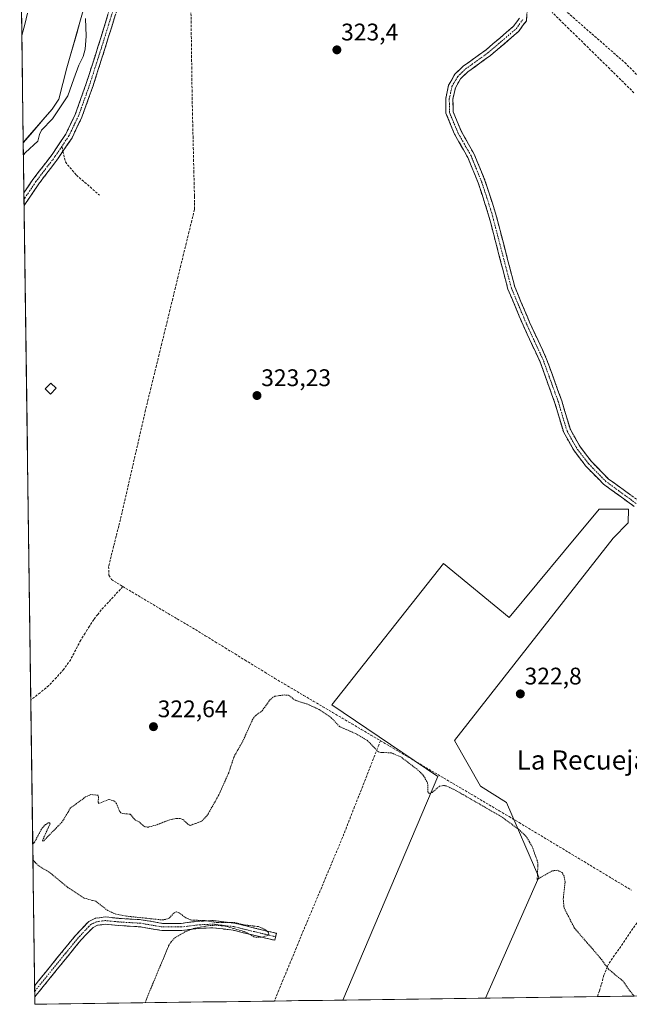
# Model space of a CAD drawing. Units: metres. Extents: x 593983 to 597442, y 4715189 to 4717549.
# Drawn here: x 594017 to 594271, y 4715189 to 4715599 of the extents above; entities that cross this region are included whole.
import ezdxf
from ezdxf.enums import TextEntityAlignment as Align

# ---------------------------------------------------------------- set-up
doc = ezdxf.new("R2010")
doc.units = ezdxf.units.M
doc.header["$MEASUREMENT"] = 0
for name, pattern in [('TRAZO_Y_PUNTO', [1, 0.5, -0.25, 0, -0.25]), ('TRAZOS', [0.75, 0.5, -0.25]), ('TRAZOSX2', [1.5, 1, -0.5])]:
    doc.linetypes.add(name, pattern=pattern)
for name, color, linetype, lineweight in [('Camino', 19, 'TRAZOSX2', 0), ('Camino Cxs', 19, 'Continuous', 0), ('Camino eje', 19, 'TRAZO_Y_PUNTO', 0), ('Carátula', 7, 'Continuous', 5), ('Corriente artificial lineal', 5, 'TRAZOSX2', 13), ('Corriente natural Cxs', 5, 'Continuous', 13), ('Corriente natural superficial', 5, 'Continuous', 13), ('Cultivos herbáceos CxS', 92, 'Continuous', 0), ('Cultivos leñosos CxS', 92, 'Continuous', 0), ('Curva de nivel auxiliar', 36, 'TRAZOS', 0), ('Curva de nivel normal', 36, 'Continuous', 0), ('Edificación', 1, 'Continuous', 13), ('Edificación Cxs', 1, 'Continuous', 13), ('Municipio', 9, 'Continuous', 13), ('Municipio CxS', 142, 'Continuous', 0), ('Punto de cota en terreno', 7, 'Continuous', 0), ('Rótulo de punto de cota en terreno', 19, 'Continuous', 0), ('Senda', 19, 'TRAZOSX2', 0), ('Suelo desnudo CxS', 43, 'Continuous', 0), ('Texto cartográfico', 19, 'Continuous', 0)]:
    doc.layers.add(name, color=color, linetype=linetype, lineweight=lineweight)
doc.styles.add('Arial', font='txt', dxfattribs={"height": 0.2})

# ---------------------------------------------------------------- blocks, each defined once
blk = doc.blocks.new('*U153')
at = {"layer": 'Suelo desnudo CxS', "color": 43, "linetype": 'Continuous', "lineweight": 0}
blk.add_polyline3d([(594043.37, 4715603.25, 320.72), (594036.5, 4715579.41, 319.76), (594033.14, 4715566.3, 320.44), (594030.37, 4715562.13, 320.34), (594019.06, 4715549.1, 320.18), (594018.34, 4715548.09, 320.2), (594018.34, 4715548.09, 320.2), (594016.85, 4715658.63, 318.61)], dxfattribs=at)
blk = doc.blocks.new('*U155')
at = {"layer": 'Corriente natural Cxs', "color": 5, "linetype": 'Continuous', "lineweight": 13}
blk.add_polyline3d([(594043.37, 4715603.25, 319.77), (594042, 4715598.48, 319.74), (594040.62, 4715593.71, 319.25), (594039.25, 4715588.95, 318.89), (594037.87, 4715584.18, 318.9), (594036.5, 4715579.41, 318.66), (594035.38, 4715575.04, 318.87), (594034.26, 4715570.67, 319.24), (594033.14, 4715566.3, 319.61), (594031.76, 4715564.22, 319.49), (594030.37, 4715562.13, 319.48), (594027.36, 4715558.62, 319), (594024.36, 4715555.11, 319.41), (594021.35, 4715551.6, 319.44), (594018.34, 4715548.08, 319.51), (594018.28, 4715552.89, 319.31), (594018.21, 4715557.7, 318.98), (594018.15, 4715562.5, 318.71), (594018.08, 4715567.31, 318.56), (594018.02, 4715572.12, 318.51), (594017.95, 4715576.92, 318.46), (594017.89, 4715581.73, 318.42), (594017.82, 4715586.54, 318.4), (594017.76, 4715591.34, 318.4), (594017.69, 4715596.15, 318.39), (594017.63, 4715600.96, 318.39)], dxfattribs=at)
blk = doc.blocks.new('*U156')
at = {"layer": 'Curva de nivel auxiliar', "color": 36, "linetype": 'TRAZOS', "lineweight": 0}
for points in [[(594273.23, 4715192.01, 322.5), (594271.77, 4715193.73, 322.5), (594268.62, 4715198.19, 322.5), (594262.48, 4715203.25, 322.5), (594259.85, 4715207.02, 322.5), (594248.33, 4715220.34, 322.5), (594243.97, 4715228.82, 322.5), (594243.65, 4715232.59, 322.5), (594244.42, 4715239.66, 322.5), (594243.98, 4715242.07, 322.5), (594243.19, 4715243.54, 322.5), (594241.15, 4715244.49, 322.5), (594238.97, 4715244.22, 322.5), (594232.79, 4715240.68, 322.5), (594233.1, 4715247.59, 322.5), (594230.64, 4715254.48, 322.5), (594228.17, 4715258.64, 322.5), (594225.18, 4715261.47, 322.5), (594217.89, 4715266.82, 322.5), (594198.47, 4715278.01, 322.5), (594194.77, 4715279.73, 322.5), (594193.61, 4715279.89, 322.5), (594192.06, 4715279.57, 322.5), (594188.89, 4715276.92, 322.5), (594187.65, 4715276.48, 322.5), (594187.2, 4715277.28, 322.5), (594187.05, 4715280.91, 322.5), (594185.39, 4715283.94, 322.5), (594183.22, 4715286.17, 322.5), (594175.92, 4715291.8, 322.5), (594171.79, 4715293.54, 322.5), (594167.58, 4715293.62, 322.5), (594166.55, 4715293.9, 322.5), (594161.95, 4715298.62, 322.5), (594157.29, 4715301.41, 322.5), (594150.28, 4715304.46, 322.5), (594147.14, 4715307.9, 322.5), (594141.84, 4715311.59, 322.5), (594137.05, 4715313.75, 322.5), (594132.01, 4715315.37, 322.5), (594129.02, 4715317.52, 322.5), (594127.44, 4715317.66, 322.5), (594123.25, 4715317.13, 322.5), (594121.39, 4715315.77, 322.5), (594118.02, 4715311.07, 322.5), (594115.19, 4715308.99, 322.5), (594114.08, 4715307.59, 322.5), (594110.09, 4715298.64, 322.5), (594106.28, 4715291.89, 322.5), (594104.05, 4715285.14, 322.5), (594099.96, 4715276.02, 322.5), (594095.26, 4715267.63, 322.5), (594092.81, 4715264.99, 322.5), (594088.02, 4715263.21, 322.5), (594086.96, 4715263.8, 322.5), (594084.94, 4715265.71, 322.5), (594083.86, 4715266.08, 322.5), (594082.03, 4715266.13, 322.5), (594079.5, 4715265.6, 322.5), (594073.6, 4715263.32, 322.5), (594070.54, 4715262.54, 322.5), (594069.04, 4715262.57, 322.5), (594066.78, 4715264.54, 322.5), (594064.71, 4715265.79, 322.5), (594063, 4715267.9, 322.5), (594059.89, 4715268.15, 322.5), (594059.09, 4715268.48, 322.5), (594058.49, 4715269.17, 322.5), (594057.27, 4715272.31, 322.5), (594056.17, 4715273.47, 322.5), (594054.08, 4715274.04, 322.5), (594049.91, 4715272.41, 322.5), (594049.58, 4715272.97, 322.5), (594049.79, 4715275.06, 322.5), (594049.57, 4715275.85, 322.5), (594046.47, 4715276.08, 322.5), (594044.35, 4715275.1, 322.5), (594038.06, 4715270.5, 322.5), (594034.49, 4715264.59, 322.5), (594026.86, 4715256.81, 322.5), (594026.44, 4715256.67, 322.5), (594026.36, 4715256.95, 322.5), (594029.51, 4715263.87, 322.5), (594029.29, 4715264.25, 322.5), (594028.79, 4715264.27, 322.5), (594027.59, 4715263.6, 322.5), (594025.91, 4715261.64, 322.5), (594023.11, 4715256.39, 322.5), (594022.92, 4715256.03, 322.5), (594022.3, 4715255.47, 322.5)], [(594553.37, 4715195.87, 322.5), (594553.37, 4715195.91, 322.5), (594552.94, 4715197.03, 322.5), (594551.9, 4715197.68, 322.5), (594548.3, 4715198.1, 322.5), (594546.5, 4715198.7, 322.5), (594538.27, 4715204.58, 322.5), (594536.01, 4715205.84, 322.5), (594523.75, 4715209.81, 322.5), (594498.74, 4715213.54, 322.5), (594495.62, 4715214.83, 322.5), (594486.61, 4715219.8, 322.5), (594483.47, 4715220.83, 322.5), (594478.43, 4715221.43, 322.5), (594476.17, 4715221.32, 322.5), (594474.57, 4715220.53, 322.5), (594472.17, 4715218.63, 322.5), (594470.6, 4715218.12, 322.5), (594468.29, 4715218.35, 322.5), (594465.83, 4715219.27, 322.5), (594455.23, 4715225.06, 322.5), (594438.39, 4715235.06, 322.5), (594434.62, 4715237.81, 322.5), (594433.98, 4715239.25, 322.5), (594434.29, 4715241.45, 322.5), (594441.42, 4715253.87, 322.5), (594442.48, 4715256.92, 322.5), (594442.32, 4715258.85, 322.5), (594441.09, 4715260.61, 322.5), (594433.6, 4715266.41, 322.5), (594425.93, 4715271.87, 322.5), (594422.06, 4715274.04, 322.5), (594420.5, 4715274.6, 322.5), (594418.82, 4715274.75, 322.5), (594416.4, 4715274.16, 322.5), (594413.44, 4715272.56, 322.5), (594410.13, 4715270.18, 322.5), (594401.7, 4715262.27, 322.5), (594397.17, 4715254.67, 322.5), (594395.49, 4715252.86, 322.5), (594393.98, 4715251.94, 322.5), (594390.32, 4715251.48, 322.5), (594386.47, 4715252.02, 322.5), (594382.73, 4715253.45, 322.5), (594375.72, 4715257.67, 322.5), (594372.66, 4715258.22, 322.5), (594370.56, 4715257.48, 322.5), (594369.73, 4715255.87, 322.5), (594369.32, 4715251.66, 322.5), (594370.15, 4715247.32, 322.5), (594370.01, 4715246.41, 322.5), (594369.24, 4715245.51, 322.5), (594367.76, 4715245.08, 322.5), (594364.74, 4715245.31, 322.5), (594362.39, 4715246.01, 322.5), (594359.85, 4715247.34, 322.5), (594355.53, 4715248.08, 322.5), (594354.18, 4715249.07, 322.5), (594353.14, 4715250.45, 322.5), (594352.58, 4715252.03, 322.5), (594352.65, 4715253.22, 322.5), (594354.23, 4715256.82, 322.5), (594359.13, 4715263.5, 322.5), (594361.2, 4715265.84, 322.5), (594361.99, 4715267.3, 322.5), (594362.17, 4715269.01, 322.5), (594361.68, 4715274.87, 322.5), (594362.04, 4715279.72, 322.5), (594361.27, 4715279.95, 322.5), (594357.53, 4715278.51, 322.5), (594355.99, 4715278.47, 322.5), (594355.42, 4715278.86, 322.5), (594352.98, 4715282.44, 322.5), (594352.6, 4715287.34, 322.5), (594351.87, 4715289.02, 322.5), (594351.12, 4715289.75, 322.5), (594348.7, 4715290.26, 322.5), (594344.34, 4715288.71, 322.5), (594342.28, 4715288.89, 322.5), (594339.47, 4715290.53, 322.5), (594336.31, 4715291.68, 322.5), (594335.1, 4715292.79, 322.5), (594332.88, 4715295.7, 322.5), (594331.96, 4715296.29, 322.5), (594330.36, 4715296.46, 322.5), (594329.03, 4715295.88, 322.5), (594327.85, 4715294.78, 322.5), (594324.38, 4715289.38, 322.5), (594316.11, 4715279.93, 322.5), (594311.27, 4715272.77, 322.5), (594302.59, 4715261.08, 322.5), (594299.81, 4715256.76, 322.5), (594288.46, 4715241.64, 322.5), (594286.21, 4715237.18, 322.5), (594285.92, 4715235.49, 322.5), (594286.21, 4715233.93, 322.5), (594286.9, 4715232.92, 322.5), (594288.4, 4715231.74, 322.5), (594292.83, 4715229.17, 322.5), (594298.13, 4715226.59, 322.5), (594299.9, 4715226.82, 322.5), (594302.13, 4715229.7, 322.5), (594304.14, 4715231.29, 322.5), (594305.92, 4715232.09, 322.5), (594307.69, 4715232.36, 322.5), (594310, 4715232.06, 322.5), (594315.3, 4715230.15, 322.5), (594323.32, 4715226.04, 322.5), (594324.73, 4715224.82, 322.5), (594327.82, 4715220.79, 322.5), (594329.5, 4715219.29, 322.5), (594329.91, 4715217.86, 322.5), (594329.06, 4715215.75, 322.5), (594327.33, 4715214.12, 322.5), (594325.81, 4715213.74, 322.5), (594321.9, 4715214.46, 322.5), (594321.01, 4715214.09, 322.5), (594321.29, 4715213.4, 322.5), (594326.17, 4715210.93, 322.5), (594329.97, 4715207.71, 322.5), (594335.08, 4715205.88, 322.5), (594338.9, 4715202.68, 322.5), (594343.47, 4715200.48, 322.5), (594344.6, 4715199.35, 322.5), (594346.51, 4715196.33, 322.5), (594347.84, 4715195.17, 322.5), (594350.17, 4715193.92, 322.5), (594353.3, 4715193.34, 322.5), (594353.6, 4715193.12, 322.5)], [(594600.22, 4715196.52, 322.5), (594598.3, 4715196.73, 322.5), (594596.61, 4715196.47, 322.5)]]:
    blk.add_polyline3d(points, dxfattribs=at)
blk = doc.blocks.new('5PATER')
at = {"layer": 'Carátula', "linetype": 'Continuous', "lineweight": 5}
h = blk.add_hatch(color=250, dxfattribs=at)
edge = h.paths.add_edge_path()
edge.add_ellipse((0, 0.01), major_axis=(-1.33, -1.34), ratio=0.999422, start_angle=0, end_angle=360)

msp = doc.modelspace()

# ---------------------------------------------------------------- linework, layer by layer
at = {"layer": 'Camino', "color": 19, "linetype": 'TRAZOSX2', "lineweight": 0}
for points in [[(594018.63, 4715527.16), (594022.38, 4715532.75), (594030.35, 4715543.19), (594036.07, 4715551.71), (594040.04, 4715559.95), (594044.61, 4715572.77), (594049.51, 4715588.14), (594056.69, 4715611.34)], [(594059.56, 4715610.47), (594052.37, 4715587.24), (594047.45, 4715571.81), (594042.81, 4715558.79), (594038.68, 4715550.21), (594034.89, 4715544.56)], [(594228.74, 4715604.99), (594228.27, 4715599.02), (594225.12, 4715594.66), (594213.28, 4715584.52), (594203.83, 4715577.73), (594200.78, 4715574.81), (594198.63, 4715571), (594197.58, 4715566.24), (594197.69, 4715561.03), (594200.99, 4715553.03), (594206.51, 4715543.27), (594210.98, 4715532.37), (594215.39, 4715518.77), (594222.72, 4715490.59), (594223.4, 4715487.95), (594227.51, 4715478.21), (594229.61, 4715473.24), (594236.72, 4715457.85), (594243.01, 4715440.41), (594246.6, 4715428.41), (594250.5, 4715421.42), (594255.39, 4715415.06), (594262.42, 4715407.9), (594274.88, 4715398.81)], [(594273.16, 4715396.35), (594260.45, 4715405.62), (594253.13, 4715413.09), (594247.99, 4715419.76), (594243.82, 4715427.23), (594240.16, 4715439.47), (594233.94, 4715456.71), (594226.86, 4715472.02), (594220.56, 4715486.99), (594212.51, 4715517.93), (594208.17, 4715531.34), (594203.81, 4715541.96), (594198.29, 4715551.71), (594194.7, 4715560.41), (594194.58, 4715566.53), (594195.8, 4715572.08), (594198.39, 4715576.68), (594201.91, 4715580.04), (594211.42, 4715586.88), (594222.89, 4715596.71), (594225.34, 4715600.1)], [(594034.89, 4715544.56), (594032.79, 4715541.44), (594030.62, 4715538.59), (594024.82, 4715531), (594018.7, 4715521.89)], [(594018.63, 4715527.16), (594018.66, 4715524.52)], [(594018.66, 4715524.52), (594018.7, 4715521.89)], [(594023.1, 4715196.37), (594029.64, 4715204.41), (594040.1, 4715217.29), (594045.67, 4715223.15), (594048.52, 4715224.47), (594050.14, 4715224.69), (594052.54, 4715225.01), (594058.32, 4715224.43), (594067.57, 4715223.87), (594076.48, 4715222.34), (594080.05, 4715222.34), (594084.25, 4715222.35), (594091.04, 4715223.2), (594095.5, 4715223.42), (594097.59, 4715223.53), (594106.42, 4715222.44), (594114.83, 4715220.4), (594123.97, 4715218.18), (594123.62, 4715216.73)], [(594123.62, 4715216.73), (594123.27, 4715215.28), (594105.88, 4715219.49), (594097.49, 4715220.52), (594091.3, 4715220.21), (594084.44, 4715219.35), (594080.63, 4715219.34), (594076.22, 4715219.34), (594067.22, 4715220.88), (594058.08, 4715221.44), (594052.6, 4715221.99), (594049.37, 4715221.55), (594047.45, 4715220.66), (594042.36, 4715215.31), (594031.97, 4715202.52), (594023.17, 4715191.69)], [(594023.1, 4715196.37), (594023.14, 4715194.03)], [(594023.14, 4715194.03), (594023.17, 4715191.69)]]:
    msp.add_lwpolyline(points, dxfattribs=at)
at = {"layer": 'Camino Cxs', "color": 19, "linetype": 'Continuous', "lineweight": 0}
for points in [[(594056.68, 4715601.18, 324.04), (594055.25, 4715596.53, 323.97), (594053.81, 4715591.89, 323.99), (594052.37, 4715587.24, 324.02), (594051.14, 4715583.38, 323.9), (594049.91, 4715579.53, 323.89), (594048.68, 4715575.67, 323.95), (594047.45, 4715571.81, 323.91), (594045.9, 4715567.47, 323.67), (594044.36, 4715563.13, 323.69), (594042.81, 4715558.79, 323.8), (594040.75, 4715554.5, 323.64), (594038.68, 4715550.21, 323.63), (594036.72, 4715547.29, 323.74), (594034.75, 4715544.36, 323.71), (594032.79, 4715541.44, 323.69), (594030.62, 4715538.59, 323.57), (594027.72, 4715534.8, 323.4), (594024.82, 4715531, 323.26), (594022.78, 4715527.96, 323.19), (594020.74, 4715524.93, 323.1), (594018.7, 4715521.89, 323.02), (594018.63, 4715527.16, 323.11), (594020.5, 4715529.95, 323.17), (594022.38, 4715532.75, 323.24), (594025.04, 4715536.23, 323.21), (594027.69, 4715539.71, 323.38), (594030.35, 4715543.19, 323.49), (594032.26, 4715546.03, 323.58), (594034.16, 4715548.87, 323.47), (594036.07, 4715551.71, 323.28), (594038.06, 4715555.83, 322.97), (594040.04, 4715559.95, 323.09), (594041.56, 4715564.22, 323.29), (594043.09, 4715568.5, 322.58), (594044.61, 4715572.77, 323.02), (594045.84, 4715576.61, 323.53), (594047.06, 4715580.46, 323.53), (594048.29, 4715584.3, 323.07), (594049.51, 4715588.14, 323.21), (594050.95, 4715592.78, 323.6), (594052.38, 4715597.42, 323.78), (594053.82, 4715602.06, 323.2)], [(594273.16, 4715396.35, 323.95), (594269.98, 4715398.67, 324.35), (594266.81, 4715400.99, 324.25), (594263.63, 4715403.3, 324.37), (594260.45, 4715405.62, 324.12), (594258.01, 4715408.11, 323.75), (594255.57, 4715410.6, 323.78), (594253.13, 4715413.09, 324), (594250.56, 4715416.43, 324.06), (594247.99, 4715419.76, 323.96), (594245.91, 4715423.5, 324.45), (594243.82, 4715427.23, 324.28), (594242.6, 4715431.31, 324.37), (594241.38, 4715435.39, 324.36), (594240.16, 4715439.47, 324.08), (594238.61, 4715443.78, 323.98), (594237.05, 4715448.09, 324.06), (594235.5, 4715452.4, 324.26), (594233.94, 4715456.71, 324.19), (594232.17, 4715460.54, 324.41), (594230.4, 4715464.37, 324.52), (594228.63, 4715468.19, 324.45), (594226.86, 4715472.02, 324.52), (594225.29, 4715475.76, 324.4), (594223.71, 4715479.51, 324.4), (594222.14, 4715483.25, 324.44), (594220.56, 4715486.99, 324.5), (594219.41, 4715491.41, 324.52), (594218.26, 4715495.83, 324.49), (594217.11, 4715500.25, 324.33), (594215.96, 4715504.67, 324.25), (594214.81, 4715509.09, 324.27), (594213.66, 4715513.51, 324.14), (594212.51, 4715517.93, 324.44), (594211.06, 4715522.4, 324.42), (594209.62, 4715526.87, 324.25), (594208.17, 4715531.34, 324.18), (594206.72, 4715534.88, 324.31), (594205.26, 4715538.42, 324.6), (594203.81, 4715541.96, 324.56), (594201.97, 4715545.21, 324.6), (594200.13, 4715548.46, 324.39), (594198.29, 4715551.71, 324.14), (594196.5, 4715556.06, 324.43), (594194.7, 4715560.41, 324.43), (594194.64, 4715563.47, 324.59), (594194.58, 4715566.53, 324.72), (594195.19, 4715569.31, 324.77), (594195.8, 4715572.08, 324.71), (594197.1, 4715574.38, 324.64), (594198.39, 4715576.68, 324.48), (594201.91, 4715580.04, 324.54), (594205.08, 4715582.32, 324.58), (594208.25, 4715584.6, 324.62), (594211.42, 4715586.88, 324.64), (594214.29, 4715589.34, 324.67), (594217.16, 4715591.8, 324.69), (594220.02, 4715594.25, 324.73), (594222.89, 4715596.71, 324.77), (594225.34, 4715600.1, 324.83)], [(594228.51, 4715602.01, 324.91), (594228.27, 4715599.02, 324.82), (594226.7, 4715596.84, 324.81), (594225.12, 4715594.66, 324.76), (594222.16, 4715592.13, 324.76), (594219.2, 4715589.59, 324.73), (594216.24, 4715587.06, 324.72), (594213.28, 4715584.52, 324.67), (594210.13, 4715582.26, 324.66), (594206.98, 4715579.99, 324.66), (594203.83, 4715577.73, 324.65), (594200.78, 4715574.81, 324.66), (594198.63, 4715571, 324.72), (594197.58, 4715566.24, 324.75), (594197.64, 4715563.64, 324.75), (594197.69, 4715561.03, 324.78), (594199.34, 4715557.03, 324.64), (594200.99, 4715553.03, 324.66), (594202.83, 4715549.78, 324.71), (594204.67, 4715546.52, 324.66), (594206.51, 4715543.27, 324.71), (594208, 4715539.64, 324.71), (594209.49, 4715536, 324.57), (594210.98, 4715532.37, 324.61), (594212.45, 4715527.84, 324.67), (594213.92, 4715523.3, 324.59), (594215.39, 4715518.77, 324.64), (594216.61, 4715514.07, 324.68), (594217.83, 4715509.38, 324.7), (594219.06, 4715504.68, 324.53), (594220.28, 4715499.98, 324.61), (594221.5, 4715495.29, 324.76), (594222.72, 4715490.59, 324.76), (594223.4, 4715487.95, 324.76), (594224.77, 4715484.7, 324.65), (594226.14, 4715481.46, 324.69), (594227.51, 4715478.21, 324.68), (594228.56, 4715475.73, 324.56), (594229.61, 4715473.24, 324.48), (594231.39, 4715469.39, 324.5), (594233.17, 4715465.55, 324.57), (594234.94, 4715461.7, 324.45), (594236.72, 4715457.85, 324.52), (594238.29, 4715453.49, 324.53), (594239.87, 4715449.13, 324.3), (594241.44, 4715444.77, 324.46), (594243.01, 4715440.41, 324.4), (594244.21, 4715436.41, 324.36), (594245.4, 4715432.41, 324.37), (594246.6, 4715428.41, 324.43), (594248.55, 4715424.92, 324.44), (594250.5, 4715421.42, 324.33), (594252.95, 4715418.24, 324.42), (594255.39, 4715415.06, 324.34), (594257.73, 4715412.67, 324.32), (594260.08, 4715410.29, 324.28), (594262.42, 4715407.9, 324.49), (594265.54, 4715405.63, 324.46), (594268.65, 4715403.36, 324.48), (594271.77, 4715401.08, 324.44)]]:
    msp.add_polyline3d(points, dxfattribs=at)
msp.add_polyline3d([(594023.17, 4715191.69, 322.61), (594023.1, 4715196.37, 322.53), (594025.28, 4715199.05, 322.56), (594027.46, 4715201.73, 322.58), (594029.64, 4715204.41, 322.56), (594032.26, 4715207.63, 322.57), (594034.87, 4715210.85, 322.58), (594037.49, 4715214.07, 322.56), (594040.1, 4715217.29, 322.55), (594042.89, 4715220.22, 322.55), (594045.67, 4715223.15, 322.57), (594048.52, 4715224.47, 322.59), (594050.14, 4715224.69, 322.59), (594052.54, 4715225.01, 322.58), (594055.43, 4715224.72, 322.58), (594058.32, 4715224.43, 322.6), (594062.95, 4715224.15, 322.58), (594067.57, 4715223.87, 322.52), (594072.03, 4715223.11, 322.52), (594076.48, 4715222.34, 322.55), (594080.05, 4715222.34, 322.58), (594084.25, 4715222.35, 322.56), (594087.65, 4715222.78, 322.51), (594091.04, 4715223.2, 322.44), (594095.5, 4715223.42, 322.42), (594097.59, 4715223.53, 322.41), (594102.01, 4715222.99, 322.4), (594106.42, 4715222.44, 322.4), (594110.63, 4715221.42, 322.4), (594114.83, 4715220.4, 322.46), (594119.4, 4715219.29, 322.48), (594123.97, 4715218.18, 322.35), (594123.27, 4715215.28, 322.32), (594118.92, 4715216.33, 322.45), (594114.58, 4715217.39, 322.48), (594110.23, 4715218.44, 322.41), (594105.88, 4715219.49, 322.35), (594101.69, 4715220.01, 322.33), (594097.49, 4715220.52, 322.34), (594094.4, 4715220.37, 322.35), (594091.3, 4715220.21, 322.38), (594087.87, 4715219.78, 322.45), (594084.44, 4715219.35, 322.49), (594080.63, 4715219.34, 322.55), (594076.22, 4715219.34, 322.64), (594071.72, 4715220.11, 322.64), (594067.22, 4715220.88, 322.65), (594062.65, 4715221.16, 322.65), (594058.08, 4715221.44, 322.64), (594055.34, 4715221.72, 322.64), (594052.6, 4715221.99, 322.64), (594049.37, 4715221.55, 322.62), (594047.45, 4715220.66, 322.61), (594044.91, 4715217.99, 322.6), (594042.36, 4715215.31, 322.59), (594039.76, 4715212.11, 322.59), (594037.17, 4715208.92, 322.61), (594034.57, 4715205.72, 322.58), (594031.97, 4715202.52, 322.56), (594029.04, 4715198.91, 322.6), (594026.1, 4715195.3, 322.59), (594023.17, 4715191.69, 322.61)], close=True, dxfattribs=at)
at = {"layer": 'Camino eje', "color": 19, "linetype": 'TRAZO_Y_PUNTO', "lineweight": 0}
for points in [[(594058.13, 4715610.91), (594050.94, 4715587.69), (594046.03, 4715572.29), (594041.43, 4715559.37), (594037.38, 4715550.96), (594034.43, 4715546.58)], [(594274.02, 4715397.58), (594261.44, 4715406.76), (594257.78, 4715410.5), (594254.26, 4715414.08), (594251.82, 4715417.26), (594249.25, 4715420.59), (594245.21, 4715427.82), (594241.59, 4715439.94), (594235.33, 4715457.28), (594231.78, 4715464.98), (594228.24, 4715472.63), (594227.19, 4715475.12), (594224.04, 4715482.6), (594221.98, 4715487.47), (594221.64, 4715488.79), (594213.95, 4715518.35), (594211.78, 4715525.06), (594209.58, 4715531.86), (594207.4, 4715537.17), (594205.16, 4715542.62), (594202.4, 4715547.5), (594199.64, 4715552.37), (594196.2, 4715560.72), (594196.14, 4715563.78), (594196.08, 4715566.39), (594197.22, 4715571.54), (594198.29, 4715573.45), (594199.59, 4715575.75), (594201.35, 4715577.43), (594202.87, 4715578.89), (594207.63, 4715582.31), (594212.35, 4715585.7), (594218.09, 4715590.62), (594224.01, 4715595.69), (594226.81, 4715599.56)], [(594034.43, 4715546.58), (594031.57, 4715542.32), (594030.49, 4715540.89), (594026.5, 4715535.67), (594023.6, 4715531.88), (594021.73, 4715529.08), (594018.66, 4715524.52)], [(594123.62, 4715216.73), (594119.05, 4715217.84), (594110.36, 4715219.95), (594106.15, 4715220.97), (594101.96, 4715221.48), (594097.54, 4715222.03), (594096.5, 4715221.97), (594091.17, 4715221.71), (594084.35, 4715220.85), (594080.34, 4715220.84), (594076.35, 4715220.84), (594071.85, 4715221.61), (594067.4, 4715222.38), (594062.77, 4715222.66), (594058.2, 4715222.94), (594052.57, 4715223.5), (594051.37, 4715223.34), (594048.95, 4715223.01), (594046.56, 4715221.91), (594041.23, 4715216.3), (594036, 4715209.86), (594023.14, 4715194.03)]]:
    msp.add_lwpolyline(points, dxfattribs=at)
at = {"layer": 'Corriente artificial lineal', "color": 5, "linetype": 'TRAZOSX2', "lineweight": 13}
for points in [[(594088.3, 4715603.6, 323.94), (594088.36, 4715598.81, 324), (594088.43, 4715594.02, 324.04), (594088.5, 4715589.23, 323.99), (594088.56, 4715584.43, 323.95), (594088.63, 4715579.64, 323.93), (594088.7, 4715574.85, 323.84), (594088.76, 4715570.06, 323.84), (594088.83, 4715565.27, 323.98), (594088.94, 4715560.44, 324.14), (594089.06, 4715555.61, 324.15), (594089.17, 4715550.78, 324.24), (594089.29, 4715545.95, 324.4), (594089.4, 4715541.11, 324.46), (594089.51, 4715536.28, 324.34), (594089.63, 4715531.45, 324.13), (594089.74, 4715526.62, 323.83), (594089.77, 4715525.66, 323.72), (594089.76, 4715522.93, 323.44), (594089.75, 4715520.2, 323.39), (594088.62, 4715515.55, 323.47), (594087.48, 4715510.9, 323.54), (594086.35, 4715506.25, 323.57), (594085.21, 4715501.59, 323.54), (594084.08, 4715496.94, 323.52), (594082.95, 4715492.29, 323.57), (594081.81, 4715487.64, 323.61), (594080.68, 4715482.99, 323.86), (594079.55, 4715478.34, 323.61), (594078.41, 4715473.68, 323.46), (594077.28, 4715469.03, 323.5), (594076.14, 4715464.38, 323.54), (594075.01, 4715459.73, 323.45), (594073.88, 4715455.08, 323.45), (594072.74, 4715450.43, 323.47), (594071.61, 4715445.77, 323.62), (594070.47, 4715441.12, 323.69), (594069.34, 4715436.47, 323.63), (594068.33, 4715432.05, 323.61), (594067.31, 4715427.64, 323.67), (594066.3, 4715423.22, 323.6), (594065.29, 4715418.8, 323.43), (594064.28, 4715414.39, 323.41), (594063.26, 4715409.97, 323.49), (594062.25, 4715405.55, 323.5), (594061.24, 4715401.13, 323.43), (594060.22, 4715396.72, 323.34), (594059.21, 4715392.3, 323.29), (594058.16, 4715388.1, 323.35), (594057.11, 4715383.9, 323.65), (594056.05, 4715379.69, 323.51), (594055, 4715375.49, 323.36), (594053.95, 4715371.29, 323.42), (594054.1, 4715367.7, 323.44), (594055.13, 4715365.84, 323.34), (594057.51, 4715364.36, 323.32), (594059.88, 4715362.87, 323.45)], [(594273.15, 4715568.95, 324.7), (594269.78, 4715572.28, 324.66), (594266.41, 4715575.61, 324.71), (594263.03, 4715578.94, 324.66), (594259.66, 4715582.27, 324.56), (594256.29, 4715585.6, 324.62), (594252.85, 4715588.96, 324.63), (594249.41, 4715592.33, 324.66), (594245.97, 4715595.69, 324.62), (594242.53, 4715599.06, 324.61), (594239.08, 4715602.42, 324.79)], [(594059.88, 4715362.87, 323.45), (594056.88, 4715359.63, 323.56), (594053.87, 4715356.38, 323.4), (594050.87, 4715353.14, 323.61), (594049.43, 4715351.3, 323.42), (594047.8, 4715349.21, 323.44), (594045.96, 4715346.32, 323.22), (594044.13, 4715343.42, 322.87), (594042.29, 4715340.53, 322.89), (594040.22, 4715336.5, 322.85), (594038.14, 4715332.46, 322.92), (594035.27, 4715328.37, 322.93), (594032.15, 4715324.96, 322.92), (594029.02, 4715321.55, 322.83), (594025.34, 4715318.61, 322.95), (594021.66, 4715315.67, 322.96), (594021.49, 4715315.53, 322.96)], [(594059.88, 4715362.87, 323.45), (594063.67, 4715360.63, 323.6), (594067.45, 4715358.38, 323.86), (594071.24, 4715356.14, 323.42), (594075.02, 4715353.9, 323.47), (594078.81, 4715351.65, 323.48), (594082.59, 4715349.41, 323.39), (594086.38, 4715347.16, 323.36), (594090.16, 4715344.92, 323.28), (594094.3, 4715342.38, 323.27), (594098.45, 4715339.84, 323.24), (594102.59, 4715337.3, 323.24), (594106.73, 4715334.76, 323.23), (594110.87, 4715332.21, 323.3), (594115.02, 4715329.67, 323.41), (594119.16, 4715327.13, 323.34), (594123.3, 4715324.59, 323.48), (594127.31, 4715322.22, 323.27), (594131.32, 4715319.86, 322.74), (594135.32, 4715317.49, 322.99), (594139.33, 4715315.12, 322.88), (594143.34, 4715312.76, 322.95), (594147.35, 4715310.39, 322.75), (594151.36, 4715308.03, 322.83), (594155.37, 4715305.66, 322.8), (594159.37, 4715303.29, 322.88), (594163.38, 4715300.93, 322.79), (594167.39, 4715298.56, 323.09)], [(594167.39, 4715298.56, 323.09), (594166.68, 4715296.76, 322.92), (594165, 4715292.47, 322.46), (594163.32, 4715288.19, 322.32), (594161.64, 4715283.9, 322.37), (594159.96, 4715279.62, 322.33), (594158.27, 4715275.33, 322.3), (594156.59, 4715271.05, 322.43), (594154.91, 4715266.76, 322.5), (594153.23, 4715262.48, 322.44), (594151.55, 4715258.19, 322.31), (594149.81, 4715254.04, 322.53), (594148.07, 4715249.89, 322.44), (594146.33, 4715245.74, 322.39), (594144.59, 4715241.59, 322.43), (594142.85, 4715237.44, 322.36), (594141.1, 4715233.29, 322.46), (594139.36, 4715229.14, 322.42), (594137.62, 4715224.99, 322.39), (594135.88, 4715220.84, 322.43), (594134.14, 4715216.69, 322.34), (594132.31, 4715212.23, 322.26), (594130.47, 4715207.77, 322.24), (594128.64, 4715203.32, 322.22), (594126.81, 4715198.86, 322.24), (594124.97, 4715194.4, 322.28), (594123.14, 4715189.94, 322.26)], [(594167.39, 4715298.56, 323.09), (594171.16, 4715296.33, 322.77), (594174.94, 4715294.11, 322.76), (594178.71, 4715291.88, 322.72), (594182.48, 4715289.66, 322.66), (594186.25, 4715287.43, 322.75), (594190.03, 4715285.21, 322.77), (594193.8, 4715282.98, 322.86), (594197.58, 4715280.75, 322.65), (594201.36, 4715278.52, 322.99), (594205.14, 4715276.28, 322.62), (594208.92, 4715274.05, 322.73), (594212.7, 4715271.82, 322.74), (594216.88, 4715269.34, 322.47), (594221.06, 4715266.87, 322.72), (594225.24, 4715264.39, 322.84), (594229.11, 4715262.06, 322.79), (594232.97, 4715259.74, 322.86), (594236.84, 4715257.41, 323.02), (594240.7, 4715255.09, 322.95), (594244.57, 4715252.76, 322.87), (594248.43, 4715250.43, 322.77), (594252.3, 4715248.11, 322.83), (594256.16, 4715245.78, 322.86), (594260.03, 4715243.46, 322.88), (594263.89, 4715241.13, 322.83), (594268.01, 4715238.66, 322.88), (594272.13, 4715236.18, 322.77)], [(594280.36, 4715231.23, 322.95), (594277.81, 4715227.53, 322.86), (594275.27, 4715223.83, 322.91), (594272.72, 4715220.13, 322.86), (594270.18, 4715216.44, 322.86), (594267.63, 4715212.74, 322.84), (594265.09, 4715209.04, 322.79), (594262.54, 4715205.34, 322.45), (594262.1, 4715204.3, 322.33), (594260.62, 4715200.76, 322.03), (594259.49, 4715196.62, 321.94), (594258.7, 4715194.21, 321.96), (594257.91, 4715191.8, 321.97), (594257.91, 4715191.8, 321.97)]]:
    msp.add_polyline3d(points, dxfattribs=at)
at = {"layer": 'Corriente natural superficial', "color": 5, "linetype": 'Continuous', "lineweight": 13}
for points in [[(594043.37, 4715603.25, 319.77), (594042, 4715598.48, 319.74), (594040.62, 4715593.71, 319.25), (594039.25, 4715588.95, 318.89), (594037.87, 4715584.18, 318.9), (594036.5, 4715579.41, 318.66), (594035.38, 4715575.04, 318.87), (594034.26, 4715570.67, 319.24), (594033.14, 4715566.3, 319.61), (594031.76, 4715564.22, 319.49), (594030.37, 4715562.13, 319.48), (594027.36, 4715558.62, 319), (594024.36, 4715555.11, 319.41), (594021.35, 4715551.6, 319.44), (594018.34, 4715548.08, 319.51)], [(594017.6, 4715603, 318.39), (594017.63, 4715600.96, 318.39), (594017.69, 4715596.15, 318.39), (594017.76, 4715591.34, 318.4), (594017.82, 4715586.54, 318.4), (594017.89, 4715581.73, 318.42), (594017.95, 4715576.92, 318.46), (594018.02, 4715572.12, 318.51), (594018.08, 4715567.31, 318.56), (594018.15, 4715562.5, 318.71), (594018.21, 4715557.7, 318.98), (594018.28, 4715552.89, 319.31), (594018.34, 4715548.08, 319.51)]]:
    msp.add_polyline3d(points, dxfattribs=at)
at = {"layer": 'Cultivos herbáceos CxS', "color": 92, "linetype": 'Continuous', "lineweight": 0}
for points in [[(594069.32, 4715669.52, 320.7), (594066.54, 4715666.54, 320.08), (594063.88, 4715662.3, 320.44), (594063.02, 4715660.22, 320.19), (594061.46, 4715655.46, 320.12), (594058.24, 4715641.61, 320.26), (594052.7, 4715630.06, 319.92), (594050.81, 4715625.43, 320.09), (594043.37, 4715603.25, 320.72), (594036.5, 4715579.41, 319.76), (594033.14, 4715566.3, 320.44), (594030.37, 4715562.13, 320.34), (594019.06, 4715549.1, 320.18), (594018.34, 4715548.09, 320.2)], [(594853.54, 4715200.01, 323.3), (594211.17, 4715191.15, 322.03), (594233.48, 4715241.62, 322.23), (594219.91, 4715272.83, 322.81), (594209.06, 4715279.61, 322.89), (594198.2, 4715298.61, 322.85), (594264.53, 4715383.11, 322.9), (594270.7, 4715389.52, 322.86), (594270.87, 4715395.19, 323.32), (594258.65, 4715395.19, 323.05), (594244.12, 4715377.75, 322.82), (594221.04, 4715350.05, 322.8), (594193.71, 4715372.47, 322.9), (594147.04, 4715313.52, 322.99), (594191.28, 4715283.64, 322.67), (594151.7, 4715190.33, 322.17), (594023.21, 4715188.56, 322.65), (594023.21, 4715188.56, 322.65), (594018.34, 4715548.09, 320.2), (594019.06, 4715549.1, 320.18), (594030.37, 4715562.13, 320.34), (594033.14, 4715566.3, 320.44), (594036.5, 4715579.41, 319.76), (594043.37, 4715603.25, 320.72)], [(594018.34, 4715548.09, 320.2), (594023.21, 4715188.56, 322.65)], [(594211.17, 4715191.15, 322.03), (594233.48, 4715241.62, 322.23), (594219.91, 4715272.83, 322.81), (594209.06, 4715279.61, 322.89), (594198.2, 4715298.61, 322.85), (594264.53, 4715383.11, 322.9), (594270.7, 4715389.52, 322.86), (594270.87, 4715395.19, 323.32), (594258.65, 4715395.19, 323.05), (594244.12, 4715377.75, 322.82), (594221.04, 4715350.05, 322.8), (594193.71, 4715372.47, 322.9), (594147.04, 4715313.52, 322.99), (594191.28, 4715283.64, 322.67), (594151.7, 4715190.33, 322.17)], [(594853.54, 4715200.01, 323.3), (594211.17, 4715191.15, 322.03)], [(594151.7, 4715190.33, 322.17), (594023.21, 4715188.56, 322.65)]]:
    msp.add_polyline3d(points, dxfattribs=at)
at = {"layer": 'Cultivos leñosos CxS', "color": 92, "linetype": 'Continuous', "lineweight": 0}
msp.add_polyline3d([(594151.7, 4715190.33, 322.17), (594191.28, 4715283.64, 322.67), (594147.04, 4715313.52, 322.99), (594193.71, 4715372.47, 322.9), (594221.04, 4715350.05, 322.8), (594244.12, 4715377.75, 322.82), (594258.65, 4715395.19, 323.05), (594270.87, 4715395.19, 323.32), (594270.7, 4715389.52, 322.86), (594264.53, 4715383.11, 322.9), (594198.2, 4715298.61, 322.85), (594209.06, 4715279.61, 322.89), (594219.91, 4715272.83, 322.81), (594233.48, 4715241.62, 322.23), (594211.17, 4715191.15, 322.03), (594151.7, 4715190.33, 322.17)], close=True, dxfattribs=at)
for points in [[(594211.17, 4715191.15, 322.03), (594233.48, 4715241.62, 322.23), (594219.91, 4715272.83, 322.81), (594209.06, 4715279.61, 322.89), (594198.2, 4715298.61, 322.85), (594264.53, 4715383.11, 322.9), (594270.7, 4715389.52, 322.86), (594270.87, 4715395.19, 323.32), (594258.65, 4715395.19, 323.05), (594244.12, 4715377.75, 322.82), (594221.04, 4715350.05, 322.8), (594193.71, 4715372.47, 322.9), (594147.04, 4715313.52, 322.99), (594191.28, 4715283.64, 322.67), (594151.7, 4715190.33, 322.17)], [(594211.17, 4715191.15, 322.03), (594151.7, 4715190.33, 322.17)]]:
    msp.add_polyline3d(points, dxfattribs=at)
at = {"layer": 'Curva de nivel auxiliar', "color": 36, "linetype": 'TRAZOS', "lineweight": 0}
msp.add_polyline3d([(594069.21, 4715189.19, 322.5), (594070, 4715191.4, 322.5), (594079, 4715212.94, 322.5), (594079.98, 4715214.6, 322.5), (594081.51, 4715216.3, 322.5), (594085.79, 4715218.75, 322.5), (594089.39, 4715220.21, 322.5), (594095.55, 4715221.36, 322.5), (594098.87, 4715221.59, 322.5), (594102.63, 4715221.18, 322.5), (594110.83, 4715218.87, 322.5), (594114.59, 4715216.75, 322.5), (594115.63, 4715216.5, 322.5), (594117.97, 4715216.62, 322.5), (594120.08, 4715217.23, 322.5), (594120.83, 4715217.87, 322.5), (594120.56, 4715218.7, 322.5), (594118.82, 4715219.98, 322.5), (594116.45, 4715220.97, 322.5), (594110.5, 4715221.74, 322.5), (594106.67, 4715222.67, 322.5), (594099.28, 4715222.67, 322.5), (594093.94, 4715223.53, 322.5), (594088.61, 4715223.68, 322.5), (594086.18, 4715224.64, 322.5), (594083.18, 4715226.87, 322.5), (594082.29, 4715227.17, 322.5), (594081.11, 4715226.62, 322.5), (594079.1, 4715224.38, 322.5), (594076.6, 4715223.75, 322.5), (594061.36, 4715225.34, 322.5), (594056.63, 4715226.3, 322.5), (594053.57, 4715227.69, 322.5), (594048.63, 4715231.56, 322.5), (594043.73, 4715232.87, 322.5), (594037.03, 4715237.23, 322.5), (594029.74, 4715243.28, 322.5), (594024.67, 4715246.47, 322.5), (594023.23, 4715247.88, 322.5), (594022.4, 4715248.69, 322.5)], dxfattribs=at)
at = {"layer": 'Curva de nivel normal', "color": 36, "linetype": 'Continuous', "lineweight": 0}
msp.add_polyline3d([(594044.37, 4715599.94, 320), (594044.56, 4715592.52, 320), (594044.21, 4715587.18, 320), (594043.37, 4715584.06, 320), (594041.53, 4715580.48, 320), (594039.4, 4715574.79, 320), (594036.94, 4715567.75, 320), (594030.58, 4715558.08, 320), (594025.98, 4715553.29, 320), (594025.08, 4715551.61, 320), (594024.44, 4715548.79, 320), (594019.22, 4715544.01, 320), (594018.41, 4715543.1, 320)], dxfattribs=at)
at = {"layer": 'Edificación', "color": 1, "linetype": 'Continuous', "lineweight": 13}
msp.add_polyline3d([(594032.01, 4715445.73, 323.75), (594029.69, 4715443.25, 323.74), (594027.48, 4715445.34, 323.55), (594029.81, 4715447.8, 323.6), (594032.01, 4715445.73, 323.75)], dxfattribs=at)
at = {"layer": 'Edificación Cxs', "color": 1, "linetype": 'Continuous', "lineweight": 13}
msp.add_polyline3d([(594032.01, 4715445.73, 323.75), (594029.69, 4715443.25, 323.74), (594027.48, 4715445.34, 323.55), (594029.81, 4715447.8, 323.6), (594032.01, 4715445.73, 323.75)], close=True, dxfattribs=at)
at = {"layer": 'Municipio', "color": 9, "linetype": 'Continuous', "lineweight": 13}
msp.add_polyline3d([(594020.11, 4715602.19, 318.38), (594018.95, 4715597.51, 318.39), (594017.78, 4715592.84, 318.39), (594017.74, 4715592.76, 318.39)], dxfattribs=at)
msp.add_polyline3d([(594020.11, 4715602.19, 318.38), (594018.95, 4715597.51, 318.39), (594017.78, 4715592.84, 318.39), (594017.74, 4715592.76, 318.39)], dxfattribs=at)
at = {"layer": 'Municipio CxS', "color": 142, "linetype": 'Continuous', "lineweight": 0}
for points in [[(594020.11, 4715602.19, 318.38), (594018.95, 4715597.51, 318.39), (594017.78, 4715592.84, 318.39), (594017.74, 4715592.76, 318.39), (594017.74, 4715592.76, 318.39), (594017.67, 4715597.76, 318.39), (594017.6, 4715602.76, 318.39)], [(594273.18, 4715192.01, 322.18), (594268.18, 4715191.94, 321.85), (594263.18, 4715191.87, 321.85), (594258.18, 4715191.8, 321.97), (594253.18, 4715191.73, 322.01), (594248.18, 4715191.66, 322.01), (594243.18, 4715191.59, 322), (594238.18, 4715191.52, 321.99), (594233.18, 4715191.46, 321.98), (594228.18, 4715191.39, 321.94), (594223.18, 4715191.32, 321.98), (594218.18, 4715191.25, 322.01), (594213.19, 4715191.18, 322.02), (594208.19, 4715191.11, 322.07), (594203.19, 4715191.04, 322.06), (594198.19, 4715190.97, 322.04), (594193.19, 4715190.9, 322.06), (594188.19, 4715190.84, 322.05), (594183.19, 4715190.77, 322.05), (594178.19, 4715190.7, 322.05), (594173.19, 4715190.63, 322.12), (594168.19, 4715190.56, 322.14), (594163.19, 4715190.49, 322.14), (594158.19, 4715190.42, 322.16), (594153.19, 4715190.35, 322.15), (594148.19, 4715190.28, 322.16), (594143.19, 4715190.21, 322.19), (594138.2, 4715190.15, 322.21), (594133.2, 4715190.08, 322.22), (594128.2, 4715190.01, 322.25), (594123.2, 4715189.94, 322.26), (594118.2, 4715189.87, 322.25), (594113.2, 4715189.8, 322.27), (594108.2, 4715189.73, 322.3), (594103.2, 4715189.66, 322.3), (594098.2, 4715189.59, 322.33), (594093.2, 4715189.53, 322.34), (594088.2, 4715189.46, 322.34), (594083.2, 4715189.39, 322.36), (594078.2, 4715189.32, 322.37), (594073.2, 4715189.25, 322.38), (594068.2, 4715189.18, 322.55), (594063.2, 4715189.11, 322.66), (594058.21, 4715189.04, 322.71), (594053.21, 4715188.97, 322.69), (594048.21, 4715188.9, 322.72), (594043.21, 4715188.84, 322.65), (594038.21, 4715188.77, 322.62), (594033.21, 4715188.7, 322.64), (594028.21, 4715188.63, 322.64), (594023.21, 4715188.56, 322.64), (594023.21, 4715188.56, 322.64), (594023.14, 4715193.55, 322.59), (594023.07, 4715198.54, 322.49), (594023.01, 4715203.53, 322.55), (594022.94, 4715208.52, 322.58), (594022.87, 4715213.51, 322.57), (594022.8, 4715218.5, 322.54), (594022.74, 4715223.49, 322.53), (594022.67, 4715228.48, 322.51), (594022.6, 4715233.47, 322.54), (594022.53, 4715238.46, 322.52), (594022.47, 4715243.45, 322.46), (594022.4, 4715248.44, 322.49), (594022.33, 4715253.43, 322.45), (594022.26, 4715258.42, 322.52), (594022.2, 4715263.41, 322.49), (594022.13, 4715268.4, 322.48), (594022.06, 4715273.39, 322.5), (594021.99, 4715278.38, 322.49), (594021.93, 4715283.37, 322.49), (594021.86, 4715288.36, 322.49), (594021.79, 4715293.35, 322.51), (594021.72, 4715298.34, 322.52), (594021.66, 4715303.33, 322.52), (594021.59, 4715308.32, 322.52), (594021.52, 4715313.31, 322.82), (594021.45, 4715318.3, 323.12), (594021.39, 4715323.29, 322.9), (594021.32, 4715328.28, 322.95), (594021.25, 4715333.27, 322.95), (594021.18, 4715338.27, 322.91), (594021.12, 4715343.26, 322.89), (594021.05, 4715348.25, 322.88), (594020.98, 4715353.24, 322.88), (594020.91, 4715358.23, 322.87), (594020.85, 4715363.22, 322.9), (594020.78, 4715368.21, 322.96), (594020.71, 4715373.2, 322.97), (594020.64, 4715378.19, 323.21), (594020.58, 4715383.18, 323.23), (594020.51, 4715388.17, 323.24), (594020.44, 4715393.16, 323.25), (594020.37, 4715398.15, 323.26), (594020.31, 4715403.14, 323.27), (594020.24, 4715408.13, 323.29), (594020.17, 4715413.12, 323.3), (594020.1, 4715418.11, 323.29), (594020.04, 4715423.1, 323.29), (594019.97, 4715428.09, 323.24), (594019.9, 4715433.08, 323.09), (594019.83, 4715438.07, 323.06), (594019.77, 4715443.06, 323.05), (594019.7, 4715448.05, 323.3), (594019.63, 4715453.04, 323.51), (594019.56, 4715458.03, 323.54), (594019.5, 4715463.02, 323.51), (594019.43, 4715468.01, 323.49), (594019.36, 4715473, 323.49), (594019.29, 4715477.99, 323.5), (594019.22, 4715482.98, 323.51), (594019.16, 4715487.97, 323.36), (594019.09, 4715492.96, 323.16), (594019.02, 4715497.95, 322.84), (594018.95, 4715502.94, 322.8), (594018.89, 4715507.93, 322.8), (594018.82, 4715512.92, 322.83), (594018.75, 4715517.91, 322.92), (594018.68, 4715522.9, 323.05), (594018.62, 4715527.89, 323.11), (594018.55, 4715532.88, 323.05), (594018.48, 4715537.87, 321.54), (594018.41, 4715542.86, 320.2), (594018.35, 4715547.85, 319.53), (594018.28, 4715552.84, 319.31), (594018.21, 4715557.83, 318.97), (594018.14, 4715562.82, 318.69), (594018.08, 4715567.81, 318.55), (594018.01, 4715572.8, 318.5), (594017.94, 4715577.79, 318.45), (594017.87, 4715582.78, 318.41), (594017.81, 4715587.77, 318.4), (594017.74, 4715592.76, 318.39), (594017.78, 4715592.84, 318.39), (594018.95, 4715597.51, 318.39), (594020.11, 4715602.19, 318.38)]]:
    msp.add_polyline3d(points, dxfattribs=at)
at = {"layer": 'Senda', "color": 19, "linetype": 'TRAZOSX2', "lineweight": 0}
for points in [[(594122.7, 4715740.83), (594120.79, 4715738.42), (594120.08, 4715734.38), (594120.08, 4715728.82), (594124.44, 4715720.09), (594133.97, 4715709.37), (594150.24, 4715693.9), (594177.63, 4715669.29), (594244.3, 4715603.41), (594269.3, 4715581.58), (594294.86, 4715556.02), (594328.2, 4715526.97), (594342.96, 4715516.65), (594400.91, 4715472.52), (594432.82, 4715445.53), (594442.66, 4715440.45), (594451.07, 4715436.96), (594466.79, 4715432.83), (594500.76, 4715425.37), (594537.27, 4715417.59), (594617.44, 4715400.13), (594622.16, 4715399.29)], [(594034.43, 4715546.58), (594034.89, 4715544.56)], [(594034.89, 4715544.56), (594035.9, 4715540.1), (594040.53, 4715534.54), (594050.19, 4715526.21)]]:
    msp.add_lwpolyline(points, dxfattribs=at)
at = {"layer": 'Suelo desnudo CxS', "color": 43, "linetype": 'Continuous', "lineweight": 0}
for points in [[(594069.32, 4715669.52, 320.7), (594066.54, 4715666.54, 320.08), (594063.88, 4715662.3, 320.44), (594063.02, 4715660.22, 320.19), (594061.46, 4715655.46, 320.12), (594058.24, 4715641.61, 320.26), (594052.7, 4715630.06, 319.92), (594050.81, 4715625.43, 320.09), (594043.37, 4715603.25, 320.72), (594036.5, 4715579.41, 319.76), (594033.14, 4715566.3, 320.44), (594030.37, 4715562.13, 320.34), (594019.06, 4715549.1, 320.18), (594018.34, 4715548.09, 320.2)], [(594016.85, 4715658.63, 318.61), (594018.34, 4715548.09, 320.2)]]:
    msp.add_polyline3d(points, dxfattribs=at)

# ---------------------------------------------------------------- block references
at = {"layer": 'Corriente natural Cxs', "color": 5, "linetype": 'Continuous', "lineweight": 13}
msp.add_blockref('*U155', (0, 0), dxfattribs=at)
at = {"layer": 'Curva de nivel auxiliar', "color": 36, "linetype": 'TRAZOS', "lineweight": 0}
msp.add_blockref('*U156', (0, 0), dxfattribs=at)
at = {"layer": 'Punto de cota en terreno', "linetype": 'Continuous', "lineweight": 0}
for p in [(594149.19, 4715586.86, 323.4), (594115.85, 4715442.6, 323.23), (594225.73, 4715318.09, 322.8), (594072.66, 4715304.42, 322.64)]:
    msp.add_blockref('5PATER', p, dxfattribs=at)
at = {"layer": 'Suelo desnudo CxS', "color": 43, "linetype": 'Continuous', "lineweight": 0}
msp.add_blockref('*U153', (0, 0), dxfattribs=at)

# ---------------------------------------------------------------- texts
at = {"layer": 'Rótulo de punto de cota en terreno', "color": 19, "linetype": 'Continuous', "lineweight": 0, "style": 'Arial'}
for s, p in [('323,4', (594150.95, 4715588.62)), ('323,23', (594117.61, 4715444.36)), ('322,8', (594227.49, 4715319.85)), ('322,64', (594074.42, 4715306.18))]:
    msp.add_text(s, height=7, dxfattribs=at).set_placement(p, align=Align.BOTTOM_LEFT)
at = {"layer": 'Texto cartográfico', "color": 19, "linetype": 'Continuous', "lineweight": 0, "style": 'Arial'}
msp.add_text('La Recueja', height=8, dxfattribs=at).set_placement((594251.62, 4715290.52), align=Align.MIDDLE_CENTER)

doc.saveas('drawing.dxf')
